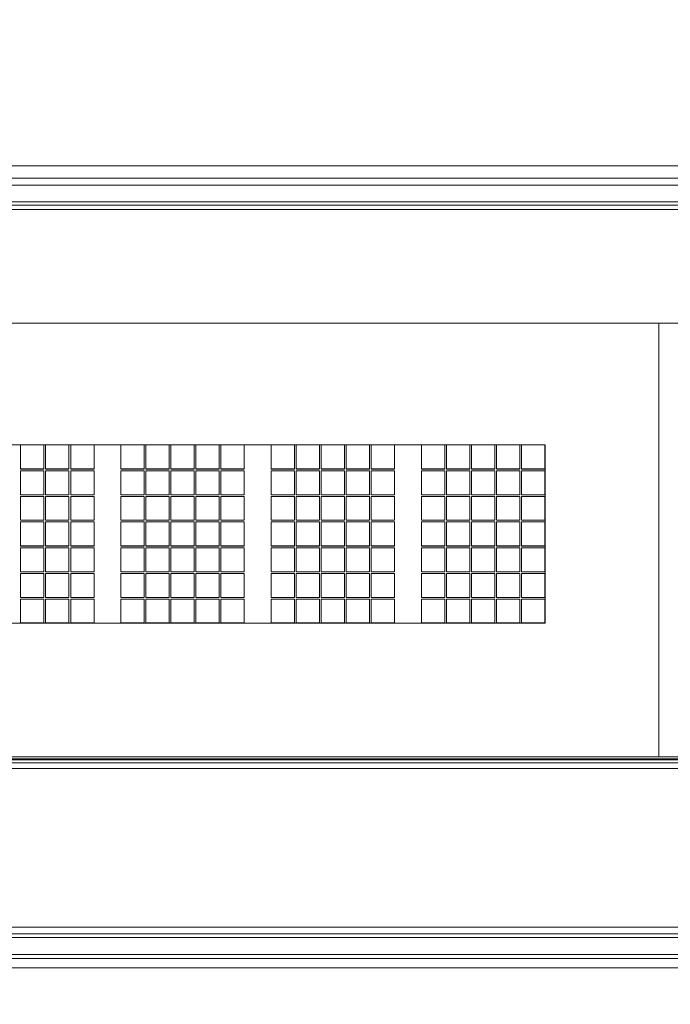
# Model space of a CAD drawing. Units: millimetres. Extents: x 20 to 1660, y 20 to 1168.
# Drawn here: x 350 to 361, y 822 to 839 of the extents above; entities that cross this region are included whole.
import ezdxf

# ---------------------------------------------------------------- set-up
doc = ezdxf.new("R2010")
doc.units = ezdxf.units.MM
doc.header["$LTSCALE"] = 4
for name, color, linetype, lineweight in [('Dimensions(A H Standard)', 7, 'Continuous', 9), ('Visible Edges(A H Standard)', 7, 'Continuous', 18), ('Visible Tangent Edges(A H Standard)', 7, 'Continuous', 18)]:
    doc.layers.add(name, color=color, linetype=linetype, lineweight=lineweight)
doc.styles.add('DEFAULT-A H Standard', font='arial_1.ttf')
doc.dimstyles.new('DEFAULT', dxfattribs={"dimscale": 4, "dimtxt": 3, "dimasz": 2.5, "dimexe": 3, "dimexo": 1, "dimgap": 0.75, "dimtad": 1, "dimrnd": 1e-08, "dimzin": 0, "dimdsep": 46, "dimtxsty": 'DEFAULT-A H Standard', "dimcen": 0.09, "dimdle": 10, "dimclrd": 7, "dimclre": 7, "dimclrt": 7, "dimazin": 1, "dimtfac": 0.833333, "dimtofl": 0, "dimtmove": 0, "dimatfit": 3, "dimfxl": 0, "dimtolj": 1, "dimtzin": 0, "dimlwd": -1, "dimlwe": -1, "dimarcsym": 0})

# ---------------------------------------------------------------- blocks, each defined once
blk = doc.blocks.new('*D12')
at = {"layer": 'Defpoints', "color": 0, "linetype": 'Continuous'}
for p in [(513.674, 1085.579), (92.466, 570.671), (218.09, 570.671)]:
    blk.add_point(p, dxfattribs=at)
at = {"layer": 'Dimensions(A H Standard)', "color": 7, "linetype": 'Continuous'}
for p, q in [((509.674, 1085.579), (80.466, 1085.579)), ((92.466, 1075.579), (92.466, 580.671)), ((214.09, 570.671), (80.466, 570.671))]:
    blk.add_line(p, q, dxfattribs=at)
for points in [[(90.799, 1075.579), (94.132, 1075.579), (92.466, 1085.579)], [(90.799, 580.671), (94.132, 580.671), (92.466, 570.671)]]:
    blk.add_solid(points, dxfattribs=at)
at = {"layer": 'Dimensions(A H Standard)', "color": 7, "linetype": 'Continuous', "insert": (77.048, 772.308), "char_height": 12, "attachment_point": 1, "rotation": 90, "style": 'DEFAULT-A H Standard'}
blk.add_mtext('\\A1;\\fArial|b0|i0;\\H12.0000;514.9mm/20.3"', dxfattribs=at)

msp = doc.modelspace()

# ---------------------------------------------------------------- linework, layer by layer
at = {"layer": 'Visible Edges(A H Standard)'}
for p, q in [((341.39, 836.195), (420.79, 836.195)), ((420.61, 835.569), (341.571, 835.569)), ((420.24, 833.466), (341.94, 833.466)), ((360.69, 825.946), (360.69, 833.466)), ((343.52, 831.355), (358.72, 831.355)), ((349.61, 831.353), (349.58, 831.353)), ((349.61, 831.353), (349.61, 831.353)), ((349.61, 831.353), (350.015, 831.353)), ((349.61, 830.936), (349.61, 831.353)), ((350.045, 831.353), (350.015, 831.353)), ((350.015, 831.353), (350.015, 831.353)), ((350.015, 831.353), (350.015, 830.936)), ((350.045, 831.353), (350.045, 831.353)), ((350.045, 831.353), (350.45, 831.353)), ((350.045, 830.936), (350.045, 831.353)), ((350.48, 831.353), (350.45, 831.353)), ((350.45, 831.353), (350.45, 831.353)), ((350.45, 831.353), (350.45, 830.936)), ((350.48, 831.353), (350.48, 831.353)), ((350.48, 831.353), (350.885, 831.353)), ((350.48, 830.936), (350.48, 831.353)), ((351.349, 831.353), (350.885, 831.353)), ((350.885, 831.353), (350.885, 831.353)), ((350.885, 831.353), (350.885, 830.936)), ((351.349, 831.353), (351.349, 831.353)), ((351.349, 831.353), (351.754, 831.353)), ((351.349, 830.936), (351.349, 831.353)), ((351.784, 831.353), (351.754, 831.353)), ((351.754, 831.353), (351.754, 831.353)), ((351.754, 831.353), (351.754, 830.936)), ((351.784, 831.353), (351.784, 831.353)), ((351.784, 831.353), (352.189, 831.353)), ((351.784, 830.936), (351.784, 831.353)), ((352.219, 831.353), (352.189, 831.353)), ((352.189, 831.353), (352.189, 831.353)), ((352.189, 831.353), (352.189, 830.936)), ((352.219, 831.353), (352.219, 831.353)), ((352.219, 831.353), (352.624, 831.353)), ((352.219, 830.936), (352.219, 831.353)), ((352.654, 831.353), (352.624, 831.353)), ((352.624, 831.353), (352.624, 831.353)), ((352.624, 831.353), (352.624, 830.936)), ((352.654, 831.353), (352.654, 831.353)), ((352.654, 831.353), (353.059, 831.353)), ((352.654, 830.936), (352.654, 831.353)), ((353.089, 831.353), (353.059, 831.353)), ((353.059, 831.353), (353.059, 831.353)), ((353.059, 831.353), (353.059, 830.936)), ((353.089, 831.353), (353.089, 831.353)), ((353.089, 831.353), (353.494, 831.353)), ((353.089, 830.936), (353.089, 831.353)), ((353.959, 831.353), (353.494, 831.353)), ((353.494, 831.353), (353.494, 831.353)), ((353.494, 831.353), (353.494, 830.936)), ((353.959, 831.353), (353.959, 831.353)), ((353.959, 831.353), (354.364, 831.353)), ((353.959, 830.936), (353.959, 831.353)), ((354.394, 831.353), (354.364, 831.353)), ((354.364, 831.353), (354.364, 831.353)), ((354.364, 831.353), (354.364, 830.936)), ((354.394, 831.353), (354.394, 831.353)), ((354.394, 831.353), (354.799, 831.353)), ((354.394, 830.936), (354.394, 831.353)), ((354.829, 831.353), (354.799, 831.353)), ((354.799, 831.353), (354.799, 831.353)), ((354.799, 831.353), (354.799, 830.936)), ((354.829, 831.353), (354.829, 831.353)), ((354.829, 831.353), (355.234, 831.353)), ((354.829, 830.936), (354.829, 831.353)), ((355.264, 831.353), (355.234, 831.353)), ((355.234, 831.353), (355.234, 831.353)), ((355.234, 831.353), (355.234, 830.936)), ((355.264, 831.353), (355.264, 831.353)), ((355.264, 831.353), (355.669, 831.353)), ((355.264, 830.936), (355.264, 831.353)), ((355.699, 831.353), (355.669, 831.353)), ((355.669, 831.353), (355.669, 831.353)), ((355.669, 831.353), (355.669, 830.936)), ((355.699, 831.353), (355.699, 831.353)), ((355.699, 831.353), (356.104, 831.353)), ((355.699, 830.936), (355.699, 831.353)), ((356.569, 831.353), (356.104, 831.353)), ((356.104, 831.353), (356.104, 831.353)), ((356.104, 831.353), (356.104, 830.936)), ((356.569, 831.353), (356.569, 831.353)), ((356.569, 831.353), (356.974, 831.353)), ((356.569, 830.936), (356.569, 831.353)), ((357.004, 831.353), (356.974, 831.353)), ((356.974, 831.353), (356.974, 831.353)), ((356.974, 831.353), (356.974, 830.936)), ((357.004, 830.936), (357.004, 831.353)), ((357.004, 831.353), (357.004, 831.353)), ((357.004, 831.353), (357.409, 831.353)), ((357.439, 831.353), (357.409, 831.353)), ((357.409, 831.353), (357.409, 830.936)), ((357.409, 831.353), (357.409, 831.353)), ((357.439, 830.936), (357.439, 831.353)), ((357.439, 831.353), (357.439, 831.353)), ((357.439, 831.353), (357.844, 831.353)), ((357.874, 831.353), (357.844, 831.353)), ((357.844, 831.353), (357.844, 830.936)), ((357.844, 831.353), (357.844, 831.353)), ((357.874, 830.936), (357.874, 831.353)), ((357.874, 831.353), (357.874, 831.353)), ((357.874, 831.353), (358.279, 831.353)), ((358.309, 831.353), (358.279, 831.353)), ((358.279, 831.353), (358.279, 830.936)), ((358.279, 831.353), (358.279, 831.353)), ((358.309, 830.936), (358.309, 831.353)), ((358.309, 831.353), (358.309, 831.353)), ((358.309, 831.353), (358.714, 831.353)), ((358.72, 831.353), (358.714, 831.353)), ((358.714, 831.353), (358.714, 830.936)), ((358.714, 831.353), (358.714, 831.353)), ((358.72, 831.355), (358.72, 831.353)), ((358.72, 828.262), (358.72, 831.353)), ((350.015, 830.937), (349.61, 830.937)), ((350.015, 830.936), (349.61, 830.936)), ((349.61, 830.907), (350.015, 830.907)), ((349.61, 830.491), (349.61, 830.907)), ((350.015, 830.907), (350.015, 830.491)), ((350.45, 830.937), (350.045, 830.937)), ((350.45, 830.936), (350.045, 830.936)), ((350.045, 830.907), (350.45, 830.907)), ((350.045, 830.491), (350.045, 830.907)), ((350.45, 830.907), (350.45, 830.491)), ((350.885, 830.937), (350.48, 830.937)), ((350.885, 830.936), (350.48, 830.936)), ((350.48, 830.907), (350.885, 830.907)), ((350.48, 830.491), (350.48, 830.907)), ((350.885, 830.907), (350.885, 830.491)), ((351.754, 830.937), (351.349, 830.937)), ((351.754, 830.936), (351.349, 830.936)), ((351.349, 830.907), (351.754, 830.907)), ((351.349, 830.491), (351.349, 830.907)), ((351.754, 830.907), (351.754, 830.491)), ((352.189, 830.937), (351.784, 830.937)), ((352.189, 830.936), (351.784, 830.936)), ((351.784, 830.907), (352.189, 830.907)), ((351.784, 830.491), (351.784, 830.907)), ((352.189, 830.907), (352.189, 830.491)), ((352.624, 830.937), (352.219, 830.937)), ((352.624, 830.936), (352.219, 830.936)), ((352.219, 830.907), (352.624, 830.907)), ((352.219, 830.491), (352.219, 830.907)), ((352.624, 830.907), (352.624, 830.491)), ((353.059, 830.937), (352.654, 830.937)), ((353.059, 830.936), (352.654, 830.936)), ((352.654, 830.907), (353.059, 830.907)), ((352.654, 830.491), (352.654, 830.907)), ((353.059, 830.907), (353.059, 830.491)), ((353.494, 830.937), (353.089, 830.937)), ((353.494, 830.936), (353.089, 830.936)), ((353.089, 830.907), (353.494, 830.907)), ((353.089, 830.491), (353.089, 830.907)), ((353.494, 830.907), (353.494, 830.491)), ((354.364, 830.937), (353.959, 830.937)), ((354.364, 830.936), (353.959, 830.936)), ((353.959, 830.907), (354.364, 830.907)), ((353.959, 830.491), (353.959, 830.907)), ((354.364, 830.907), (354.364, 830.491)), ((354.799, 830.937), (354.394, 830.937)), ((354.799, 830.936), (354.394, 830.936)), ((354.394, 830.907), (354.799, 830.907)), ((354.394, 830.491), (354.394, 830.907)), ((354.799, 830.907), (354.799, 830.491)), ((355.234, 830.937), (354.829, 830.937)), ((355.234, 830.936), (354.829, 830.936)), ((354.829, 830.907), (355.234, 830.907)), ((354.829, 830.491), (354.829, 830.907)), ((355.234, 830.907), (355.234, 830.491)), ((355.669, 830.937), (355.264, 830.937)), ((355.669, 830.936), (355.264, 830.936)), ((355.264, 830.907), (355.669, 830.907)), ((355.264, 830.491), (355.264, 830.907)), ((355.669, 830.907), (355.669, 830.491)), ((356.104, 830.937), (355.699, 830.937)), ((356.104, 830.936), (355.699, 830.936)), ((355.699, 830.907), (356.104, 830.907)), ((355.699, 830.491), (355.699, 830.907)), ((356.104, 830.907), (356.104, 830.491)), ((356.974, 830.937), (356.569, 830.937)), ((356.974, 830.936), (356.569, 830.936)), ((356.569, 830.907), (356.974, 830.907)), ((356.569, 830.491), (356.569, 830.907)), ((356.974, 830.907), (356.974, 830.491)), ((357.409, 830.937), (357.004, 830.937)), ((357.409, 830.936), (357.004, 830.936)), ((357.004, 830.907), (357.409, 830.907)), ((357.004, 830.491), (357.004, 830.907)), ((357.409, 830.907), (357.409, 830.491)), ((357.844, 830.937), (357.439, 830.937)), ((357.844, 830.936), (357.439, 830.936)), ((357.439, 830.907), (357.844, 830.907)), ((357.439, 830.491), (357.439, 830.907)), ((357.844, 830.907), (357.844, 830.491)), ((358.279, 830.937), (357.874, 830.937)), ((358.279, 830.936), (357.874, 830.936)), ((357.874, 830.907), (358.279, 830.907)), ((357.874, 830.491), (357.874, 830.907)), ((358.279, 830.907), (358.279, 830.491)), ((358.714, 830.937), (358.309, 830.937)), ((358.714, 830.936), (358.309, 830.936)), ((358.309, 830.907), (358.714, 830.907)), ((358.309, 830.491), (358.309, 830.907)), ((358.714, 830.907), (358.714, 830.491)), ((350.015, 830.491), (349.61, 830.491)), ((350.015, 830.491), (349.61, 830.491)), ((349.61, 830.462), (350.015, 830.462)), ((349.61, 830.046), (349.61, 830.462)), ((350.015, 830.462), (350.015, 830.046)), ((350.45, 830.491), (350.045, 830.491)), ((350.45, 830.491), (350.045, 830.491)), ((350.045, 830.462), (350.45, 830.462)), ((350.045, 830.046), (350.045, 830.462)), ((350.45, 830.462), (350.45, 830.046)), ((350.885, 830.491), (350.48, 830.491)), ((350.885, 830.491), (350.48, 830.491)), ((350.48, 830.462), (350.885, 830.462)), ((350.48, 830.046), (350.48, 830.462)), ((350.885, 830.462), (350.885, 830.046)), ((351.754, 830.491), (351.349, 830.491)), ((351.754, 830.491), (351.349, 830.491)), ((351.349, 830.462), (351.754, 830.462)), ((351.349, 830.046), (351.349, 830.462)), ((351.754, 830.462), (351.754, 830.046)), ((352.189, 830.491), (351.784, 830.491)), ((352.189, 830.491), (351.784, 830.491)), ((351.784, 830.462), (352.189, 830.462)), ((351.784, 830.046), (351.784, 830.462)), ((352.189, 830.462), (352.189, 830.046)), ((352.624, 830.491), (352.219, 830.491)), ((352.624, 830.491), (352.219, 830.491)), ((352.219, 830.462), (352.624, 830.462)), ((352.219, 830.046), (352.219, 830.462)), ((352.624, 830.462), (352.624, 830.046)), ((353.059, 830.491), (352.654, 830.491)), ((353.059, 830.491), (352.654, 830.491)), ((352.654, 830.462), (353.059, 830.462)), ((352.654, 830.046), (352.654, 830.462)), ((353.059, 830.462), (353.059, 830.046)), ((353.494, 830.491), (353.089, 830.491)), ((353.494, 830.491), (353.089, 830.491)), ((353.089, 830.462), (353.494, 830.462)), ((353.089, 830.046), (353.089, 830.462)), ((353.494, 830.462), (353.494, 830.046)), ((354.364, 830.491), (353.959, 830.491)), ((354.364, 830.491), (353.959, 830.491)), ((353.959, 830.462), (354.364, 830.462)), ((353.959, 830.046), (353.959, 830.462)), ((354.364, 830.462), (354.364, 830.046)), ((354.799, 830.491), (354.394, 830.491)), ((354.799, 830.491), (354.394, 830.491)), ((354.394, 830.462), (354.799, 830.462)), ((354.394, 830.046), (354.394, 830.462)), ((354.799, 830.462), (354.799, 830.046)), ((355.234, 830.491), (354.829, 830.491)), ((355.234, 830.491), (354.829, 830.491)), ((354.829, 830.462), (355.234, 830.462)), ((354.829, 830.046), (354.829, 830.462)), ((355.234, 830.462), (355.234, 830.046)), ((355.669, 830.491), (355.264, 830.491)), ((355.669, 830.491), (355.264, 830.491)), ((355.264, 830.462), (355.669, 830.462)), ((355.264, 830.046), (355.264, 830.462)), ((355.669, 830.462), (355.669, 830.046)), ((356.104, 830.491), (355.699, 830.491)), ((356.104, 830.491), (355.699, 830.491)), ((355.699, 830.462), (356.104, 830.462)), ((355.699, 830.046), (355.699, 830.462)), ((356.104, 830.462), (356.104, 830.046)), ((356.974, 830.491), (356.569, 830.491)), ((356.974, 830.491), (356.569, 830.491)), ((356.569, 830.462), (356.974, 830.462)), ((356.569, 830.046), (356.569, 830.462)), ((356.974, 830.462), (356.974, 830.046)), ((357.409, 830.491), (357.004, 830.491)), ((357.409, 830.491), (357.004, 830.491)), ((357.004, 830.462), (357.409, 830.462)), ((357.004, 830.046), (357.004, 830.462)), ((357.409, 830.462), (357.409, 830.046)), ((357.844, 830.491), (357.439, 830.491)), ((357.844, 830.491), (357.439, 830.491)), ((357.439, 830.462), (357.844, 830.462)), ((357.439, 830.046), (357.439, 830.462)), ((357.844, 830.462), (357.844, 830.046)), ((358.279, 830.491), (357.874, 830.491)), ((358.279, 830.491), (357.874, 830.491)), ((357.874, 830.462), (358.279, 830.462)), ((357.874, 830.046), (357.874, 830.462)), ((358.279, 830.462), (358.279, 830.046)), ((358.714, 830.491), (358.309, 830.491)), ((358.714, 830.491), (358.309, 830.491)), ((358.309, 830.462), (358.714, 830.462)), ((358.309, 830.046), (358.309, 830.462)), ((358.714, 830.462), (358.714, 830.046)), ((350.015, 830.046), (349.61, 830.046)), ((350.015, 830.046), (349.61, 830.046)), ((349.61, 830.017), (350.015, 830.017)), ((349.61, 829.6), (349.61, 830.017)), ((350.015, 830.017), (350.015, 829.6)), ((350.45, 830.046), (350.045, 830.046)), ((350.45, 830.046), (350.045, 830.046)), ((350.045, 830.017), (350.45, 830.017)), ((350.045, 829.6), (350.045, 830.017)), ((350.45, 830.017), (350.45, 829.6)), ((350.885, 830.046), (350.48, 830.046)), ((350.885, 830.046), (350.48, 830.046)), ((350.48, 830.017), (350.885, 830.017)), ((350.48, 829.6), (350.48, 830.017)), ((350.885, 830.017), (350.885, 829.6)), ((351.754, 830.046), (351.349, 830.046)), ((351.754, 830.046), (351.349, 830.046)), ((351.349, 830.017), (351.754, 830.017)), ((351.349, 829.6), (351.349, 830.017)), ((351.754, 830.017), (351.754, 829.6)), ((352.189, 830.046), (351.784, 830.046)), ((352.189, 830.046), (351.784, 830.046)), ((351.784, 830.017), (352.189, 830.017)), ((351.784, 829.6), (351.784, 830.017)), ((352.189, 830.017), (352.189, 829.6)), ((352.624, 830.046), (352.219, 830.046)), ((352.624, 830.046), (352.219, 830.046)), ((352.219, 830.017), (352.624, 830.017)), ((352.219, 829.6), (352.219, 830.017)), ((352.624, 830.017), (352.624, 829.6)), ((353.059, 830.046), (352.654, 830.046)), ((353.059, 830.046), (352.654, 830.046)), ((352.654, 830.017), (353.059, 830.017)), ((352.654, 829.6), (352.654, 830.017)), ((353.059, 830.017), (353.059, 829.6)), ((353.494, 830.046), (353.089, 830.046)), ((353.494, 830.046), (353.089, 830.046)), ((353.089, 830.017), (353.494, 830.017)), ((353.089, 829.6), (353.089, 830.017)), ((353.494, 830.017), (353.494, 829.6)), ((354.364, 830.046), (353.959, 830.046)), ((354.364, 830.046), (353.959, 830.046)), ((353.959, 830.017), (354.364, 830.017)), ((353.959, 829.6), (353.959, 830.017)), ((354.364, 830.017), (354.364, 829.6)), ((354.799, 830.046), (354.394, 830.046)), ((354.799, 830.046), (354.394, 830.046)), ((354.394, 830.017), (354.799, 830.017)), ((354.394, 829.6), (354.394, 830.017)), ((354.799, 830.017), (354.799, 829.6)), ((355.234, 830.046), (354.829, 830.046)), ((355.234, 830.046), (354.829, 830.046)), ((354.829, 830.017), (355.234, 830.017)), ((354.829, 829.6), (354.829, 830.017)), ((355.234, 830.017), (355.234, 829.6)), ((355.669, 830.046), (355.264, 830.046)), ((355.669, 830.046), (355.264, 830.046)), ((355.264, 830.017), (355.669, 830.017)), ((355.264, 829.6), (355.264, 830.017)), ((355.669, 830.017), (355.669, 829.6)), ((356.104, 830.046), (355.699, 830.046)), ((356.104, 830.046), (355.699, 830.046)), ((355.699, 830.017), (356.104, 830.017)), ((355.699, 829.6), (355.699, 830.017)), ((356.104, 830.017), (356.104, 829.6)), ((356.974, 830.046), (356.569, 830.046)), ((356.974, 830.046), (356.569, 830.046)), ((356.569, 830.017), (356.974, 830.017)), ((356.569, 829.6), (356.569, 830.017)), ((356.974, 830.017), (356.974, 829.6)), ((357.409, 830.046), (357.004, 830.046)), ((357.409, 830.046), (357.004, 830.046)), ((357.004, 830.017), (357.409, 830.017)), ((357.004, 829.6), (357.004, 830.017)), ((357.409, 830.017), (357.409, 829.6)), ((357.844, 830.046), (357.439, 830.046)), ((357.844, 830.046), (357.439, 830.046)), ((357.439, 830.017), (357.844, 830.017)), ((357.439, 829.6), (357.439, 830.017)), ((357.844, 830.017), (357.844, 829.6)), ((358.279, 830.046), (357.874, 830.046)), ((358.279, 830.046), (357.874, 830.046)), ((357.874, 830.017), (358.279, 830.017)), ((357.874, 829.6), (357.874, 830.017)), ((358.279, 830.017), (358.279, 829.6)), ((358.714, 830.046), (358.309, 830.046)), ((358.714, 830.046), (358.309, 830.046)), ((358.309, 830.017), (358.714, 830.017)), ((358.309, 829.6), (358.309, 830.017)), ((358.714, 830.017), (358.714, 829.6)), ((350.015, 829.601), (349.61, 829.601)), ((350.015, 829.6), (349.61, 829.6)), ((350.45, 829.601), (350.045, 829.601)), ((350.45, 829.6), (350.045, 829.6)), ((350.885, 829.601), (350.48, 829.601)), ((350.885, 829.6), (350.48, 829.6)), ((351.754, 829.601), (351.349, 829.601)), ((351.754, 829.6), (351.349, 829.6)), ((352.189, 829.601), (351.784, 829.601)), ((352.189, 829.6), (351.784, 829.6)), ((352.624, 829.601), (352.219, 829.601)), ((352.624, 829.6), (352.219, 829.6)), ((353.059, 829.601), (352.654, 829.601)), ((353.059, 829.6), (352.654, 829.6)), ((353.494, 829.601), (353.089, 829.601)), ((353.494, 829.6), (353.089, 829.6)), ((354.364, 829.601), (353.959, 829.601)), ((354.364, 829.6), (353.959, 829.6)), ((354.799, 829.601), (354.394, 829.601)), ((354.799, 829.6), (354.394, 829.6)), ((355.234, 829.601), (354.829, 829.601)), ((355.234, 829.6), (354.829, 829.6)), ((355.669, 829.601), (355.264, 829.601)), ((355.669, 829.6), (355.264, 829.6)), ((356.104, 829.601), (355.699, 829.601)), ((356.104, 829.6), (355.699, 829.6)), ((356.974, 829.601), (356.569, 829.601)), ((356.974, 829.6), (356.569, 829.6)), ((357.409, 829.601), (357.004, 829.601)), ((357.409, 829.6), (357.004, 829.6)), ((357.844, 829.601), (357.439, 829.601)), ((357.844, 829.6), (357.439, 829.6)), ((358.279, 829.601), (357.874, 829.601)), ((358.279, 829.6), (357.874, 829.6)), ((358.714, 829.601), (358.309, 829.601)), ((358.714, 829.6), (358.309, 829.6)), ((349.61, 829.571), (350.015, 829.571)), ((349.61, 829.155), (349.61, 829.571)), ((350.015, 829.571), (350.015, 829.155)), ((350.045, 829.571), (350.45, 829.571)), ((350.045, 829.155), (350.045, 829.571)), ((350.45, 829.571), (350.45, 829.155)), ((350.48, 829.571), (350.885, 829.571)), ((350.48, 829.155), (350.48, 829.571)), ((350.885, 829.571), (350.885, 829.155)), ((351.349, 829.571), (351.754, 829.571)), ((351.349, 829.155), (351.349, 829.571)), ((351.754, 829.571), (351.754, 829.155)), ((351.784, 829.571), (352.189, 829.571)), ((351.784, 829.155), (351.784, 829.571)), ((352.189, 829.571), (352.189, 829.155)), ((352.219, 829.571), (352.624, 829.571)), ((352.219, 829.155), (352.219, 829.571)), ((352.624, 829.571), (352.624, 829.155)), ((352.654, 829.571), (353.059, 829.571)), ((352.654, 829.155), (352.654, 829.571)), ((353.059, 829.571), (353.059, 829.155)), ((353.089, 829.571), (353.494, 829.571)), ((353.089, 829.155), (353.089, 829.571)), ((353.494, 829.571), (353.494, 829.155)), ((353.959, 829.571), (354.364, 829.571)), ((353.959, 829.155), (353.959, 829.571)), ((354.364, 829.571), (354.364, 829.155)), ((354.394, 829.571), (354.799, 829.571)), ((354.394, 829.155), (354.394, 829.571)), ((354.799, 829.571), (354.799, 829.155)), ((354.829, 829.571), (355.234, 829.571)), ((354.829, 829.155), (354.829, 829.571)), ((355.234, 829.571), (355.234, 829.155)), ((355.264, 829.571), (355.669, 829.571)), ((355.264, 829.155), (355.264, 829.571)), ((355.669, 829.571), (355.669, 829.155)), ((355.699, 829.571), (356.104, 829.571)), ((355.699, 829.155), (355.699, 829.571)), ((356.104, 829.571), (356.104, 829.155)), ((356.569, 829.571), (356.974, 829.571)), ((356.569, 829.155), (356.569, 829.571)), ((356.974, 829.571), (356.974, 829.155)), ((357.004, 829.571), (357.409, 829.571)), ((357.004, 829.155), (357.004, 829.571)), ((357.409, 829.571), (357.409, 829.155)), ((357.439, 829.571), (357.844, 829.571)), ((357.439, 829.155), (357.439, 829.571)), ((357.844, 829.571), (357.844, 829.155)), ((357.874, 829.571), (358.279, 829.571)), ((357.874, 829.155), (357.874, 829.571)), ((358.279, 829.571), (358.279, 829.155)), ((358.309, 829.571), (358.714, 829.571)), ((358.309, 829.155), (358.309, 829.571)), ((358.714, 829.571), (358.714, 829.155)), ((350.015, 829.155), (349.61, 829.155)), ((350.015, 829.155), (349.61, 829.155)), ((349.61, 829.126), (350.015, 829.126)), ((349.61, 828.71), (349.61, 829.126)), ((350.015, 829.126), (350.015, 828.71)), ((350.45, 829.155), (350.045, 829.155)), ((350.45, 829.155), (350.045, 829.155)), ((350.045, 829.126), (350.45, 829.126)), ((350.045, 828.71), (350.045, 829.126)), ((350.45, 829.126), (350.45, 828.71)), ((350.885, 829.155), (350.48, 829.155)), ((350.885, 829.155), (350.48, 829.155)), ((350.48, 829.126), (350.885, 829.126)), ((350.48, 828.71), (350.48, 829.126)), ((350.885, 829.126), (350.885, 828.71)), ((351.754, 829.155), (351.349, 829.155)), ((351.754, 829.155), (351.349, 829.155)), ((351.349, 829.126), (351.754, 829.126)), ((351.349, 828.71), (351.349, 829.126)), ((351.754, 829.126), (351.754, 828.71)), ((352.189, 829.155), (351.784, 829.155)), ((352.189, 829.155), (351.784, 829.155)), ((351.784, 829.126), (352.189, 829.126)), ((351.784, 828.71), (351.784, 829.126)), ((352.189, 829.126), (352.189, 828.71)), ((352.624, 829.155), (352.219, 829.155)), ((352.624, 829.155), (352.219, 829.155)), ((352.219, 829.126), (352.624, 829.126)), ((352.219, 828.71), (352.219, 829.126)), ((352.624, 829.126), (352.624, 828.71)), ((353.059, 829.155), (352.654, 829.155)), ((353.059, 829.155), (352.654, 829.155)), ((352.654, 829.126), (353.059, 829.126)), ((352.654, 828.71), (352.654, 829.126)), ((353.059, 829.126), (353.059, 828.71)), ((353.494, 829.155), (353.089, 829.155)), ((353.494, 829.155), (353.089, 829.155)), ((353.089, 829.126), (353.494, 829.126)), ((353.089, 828.71), (353.089, 829.126)), ((353.494, 829.126), (353.494, 828.71)), ((354.364, 829.155), (353.959, 829.155)), ((354.364, 829.155), (353.959, 829.155)), ((353.959, 829.126), (354.364, 829.126)), ((353.959, 828.71), (353.959, 829.126)), ((354.364, 829.126), (354.364, 828.71)), ((354.799, 829.155), (354.394, 829.155)), ((354.799, 829.155), (354.394, 829.155)), ((354.394, 829.126), (354.799, 829.126)), ((354.394, 828.71), (354.394, 829.126)), ((354.799, 829.126), (354.799, 828.71)), ((355.234, 829.155), (354.829, 829.155)), ((355.234, 829.155), (354.829, 829.155)), ((354.829, 829.126), (355.234, 829.126)), ((354.829, 828.71), (354.829, 829.126)), ((355.234, 829.126), (355.234, 828.71)), ((355.669, 829.155), (355.264, 829.155)), ((355.669, 829.155), (355.264, 829.155)), ((355.264, 829.126), (355.669, 829.126)), ((355.264, 828.71), (355.264, 829.126)), ((355.669, 829.126), (355.669, 828.71)), ((356.104, 829.155), (355.699, 829.155)), ((356.104, 829.155), (355.699, 829.155)), ((355.699, 829.126), (356.104, 829.126)), ((355.699, 828.71), (355.699, 829.126)), ((356.104, 829.126), (356.104, 828.71)), ((356.974, 829.155), (356.569, 829.155)), ((356.974, 829.155), (356.569, 829.155)), ((356.569, 829.126), (356.974, 829.126)), ((356.569, 828.71), (356.569, 829.126)), ((356.974, 829.126), (356.974, 828.71)), ((357.409, 829.155), (357.004, 829.155)), ((357.409, 829.155), (357.004, 829.155)), ((357.004, 829.126), (357.409, 829.126)), ((357.004, 828.71), (357.004, 829.126)), ((357.409, 829.126), (357.409, 828.71)), ((357.844, 829.155), (357.439, 829.155)), ((357.844, 829.155), (357.439, 829.155)), ((357.439, 829.126), (357.844, 829.126)), ((357.439, 828.71), (357.439, 829.126)), ((357.844, 829.126), (357.844, 828.71)), ((358.279, 829.155), (357.874, 829.155)), ((358.279, 829.155), (357.874, 829.155)), ((357.874, 829.126), (358.279, 829.126)), ((357.874, 828.71), (357.874, 829.126)), ((358.279, 829.126), (358.279, 828.71)), ((358.714, 829.155), (358.309, 829.155)), ((358.714, 829.155), (358.309, 829.155)), ((358.309, 829.126), (358.714, 829.126)), ((358.309, 828.71), (358.309, 829.126)), ((358.714, 829.126), (358.714, 828.71)), ((350.015, 828.71), (349.61, 828.71)), ((350.015, 828.71), (349.61, 828.71)), ((349.61, 828.681), (350.015, 828.681)), ((349.61, 828.265), (349.61, 828.681)), ((350.015, 828.681), (350.015, 828.265)), ((350.45, 828.71), (350.045, 828.71)), ((350.45, 828.71), (350.045, 828.71)), ((350.045, 828.681), (350.45, 828.681)), ((350.045, 828.265), (350.045, 828.681)), ((350.45, 828.681), (350.45, 828.265)), ((350.885, 828.71), (350.48, 828.71)), ((350.885, 828.71), (350.48, 828.71)), ((350.48, 828.681), (350.885, 828.681)), ((350.48, 828.265), (350.48, 828.681)), ((350.885, 828.681), (350.885, 828.265)), ((351.754, 828.71), (351.349, 828.71)), ((351.754, 828.71), (351.349, 828.71)), ((351.349, 828.681), (351.754, 828.681)), ((351.349, 828.265), (351.349, 828.681)), ((351.754, 828.681), (351.754, 828.265)), ((352.189, 828.71), (351.784, 828.71)), ((352.189, 828.71), (351.784, 828.71)), ((351.784, 828.681), (352.189, 828.681)), ((351.784, 828.265), (351.784, 828.681)), ((352.189, 828.681), (352.189, 828.265)), ((352.624, 828.71), (352.219, 828.71)), ((352.624, 828.71), (352.219, 828.71)), ((352.219, 828.681), (352.624, 828.681)), ((352.219, 828.265), (352.219, 828.681)), ((352.624, 828.681), (352.624, 828.265)), ((353.059, 828.71), (352.654, 828.71)), ((353.059, 828.71), (352.654, 828.71)), ((352.654, 828.681), (353.059, 828.681)), ((352.654, 828.265), (352.654, 828.681)), ((353.059, 828.681), (353.059, 828.265)), ((353.494, 828.71), (353.089, 828.71)), ((353.494, 828.71), (353.089, 828.71)), ((353.089, 828.681), (353.494, 828.681)), ((353.089, 828.265), (353.089, 828.681)), ((353.494, 828.681), (353.494, 828.265)), ((354.364, 828.71), (353.959, 828.71)), ((354.364, 828.71), (353.959, 828.71)), ((353.959, 828.681), (354.364, 828.681)), ((353.959, 828.265), (353.959, 828.681)), ((354.364, 828.681), (354.364, 828.265)), ((354.799, 828.71), (354.394, 828.71)), ((354.799, 828.71), (354.394, 828.71)), ((354.394, 828.681), (354.799, 828.681)), ((354.394, 828.265), (354.394, 828.681)), ((354.799, 828.681), (354.799, 828.265)), ((355.234, 828.71), (354.829, 828.71)), ((355.234, 828.71), (354.829, 828.71)), ((354.829, 828.681), (355.234, 828.681)), ((354.829, 828.265), (354.829, 828.681)), ((355.234, 828.681), (355.234, 828.265)), ((355.669, 828.71), (355.264, 828.71)), ((355.669, 828.71), (355.264, 828.71)), ((355.264, 828.681), (355.669, 828.681)), ((355.264, 828.265), (355.264, 828.681)), ((355.669, 828.681), (355.669, 828.265)), ((356.104, 828.71), (355.699, 828.71)), ((356.104, 828.71), (355.699, 828.71)), ((355.699, 828.681), (356.104, 828.681)), ((355.699, 828.265), (355.699, 828.681)), ((356.104, 828.681), (356.104, 828.265)), ((356.974, 828.71), (356.569, 828.71)), ((356.974, 828.71), (356.569, 828.71)), ((356.569, 828.681), (356.974, 828.681)), ((356.569, 828.265), (356.569, 828.681)), ((356.974, 828.681), (356.974, 828.265)), ((357.409, 828.71), (357.004, 828.71)), ((357.409, 828.71), (357.004, 828.71)), ((357.004, 828.681), (357.409, 828.681)), ((357.004, 828.265), (357.004, 828.681)), ((357.409, 828.681), (357.409, 828.265)), ((357.844, 828.71), (357.439, 828.71)), ((357.844, 828.71), (357.439, 828.71)), ((357.439, 828.681), (357.844, 828.681)), ((357.439, 828.265), (357.439, 828.681)), ((357.844, 828.681), (357.844, 828.265)), ((358.279, 828.71), (357.874, 828.71)), ((358.279, 828.71), (357.874, 828.71)), ((357.874, 828.681), (358.279, 828.681)), ((357.874, 828.265), (357.874, 828.681)), ((358.279, 828.681), (358.279, 828.265)), ((358.714, 828.71), (358.309, 828.71)), ((358.714, 828.71), (358.309, 828.71)), ((358.309, 828.681), (358.714, 828.681)), ((358.309, 828.265), (358.309, 828.681)), ((358.714, 828.681), (358.714, 828.265)), ((343.52, 828.262), (358.72, 828.262)), ((350.015, 828.265), (349.61, 828.265)), ((350.015, 828.265), (349.61, 828.265)), ((350.45, 828.265), (350.045, 828.265)), ((350.45, 828.265), (350.045, 828.265)), ((350.885, 828.265), (350.48, 828.265)), ((350.885, 828.265), (350.48, 828.265)), ((351.754, 828.265), (351.349, 828.265)), ((351.754, 828.265), (351.349, 828.265)), ((352.189, 828.265), (351.784, 828.265)), ((352.189, 828.265), (351.784, 828.265)), ((352.624, 828.265), (352.219, 828.265)), ((352.624, 828.265), (352.219, 828.265)), ((353.059, 828.265), (352.654, 828.265)), ((353.059, 828.265), (352.654, 828.265)), ((353.494, 828.265), (353.089, 828.265)), ((353.494, 828.265), (353.089, 828.265)), ((354.364, 828.265), (353.959, 828.265)), ((354.364, 828.265), (353.959, 828.265)), ((354.799, 828.265), (354.394, 828.265)), ((354.799, 828.265), (354.394, 828.265)), ((355.234, 828.265), (354.829, 828.265)), ((355.234, 828.265), (354.829, 828.265)), ((355.669, 828.265), (355.264, 828.265)), ((355.669, 828.265), (355.264, 828.265)), ((356.104, 828.265), (355.699, 828.265)), ((356.104, 828.265), (355.699, 828.265)), ((356.974, 828.265), (356.569, 828.265)), ((356.974, 828.265), (356.569, 828.265)), ((357.409, 828.265), (357.004, 828.265)), ((357.409, 828.265), (357.004, 828.265)), ((357.844, 828.265), (357.439, 828.265)), ((357.844, 828.265), (357.439, 828.265)), ((358.279, 828.265), (357.874, 828.265)), ((358.279, 828.265), (357.874, 828.265)), ((358.714, 828.265), (358.309, 828.265)), ((358.714, 828.265), (358.309, 828.265)), ((360.69, 825.946), (341.924, 825.946)), ((341.94, 825.946), (420.233, 825.946)), ((360.69, 825.946), (341.94, 825.946)), ((341.94, 825.894), (420.234, 825.894)), ((420.234, 825.894), (341.94, 825.894)), ((342.231, 825.842), (419.949, 825.842)), ((360.69, 825.946), (360.69, 825.946)), ((341.94, 825.739), (420.24, 825.739)), ((341.57, 822.808), (420.608, 822.808)), ((341.437, 822.443), (420.743, 822.443)), ((420.79, 822.285), (341.39, 822.285))]:
    msp.add_line(p, q, dxfattribs=at)
at = {"layer": 'Visible Tangent Edges(A H Standard)'}
for p, q in [((420.743, 835.981), (341.437, 835.981)), ((341.437, 835.86), (420.743, 835.86)), ((420.608, 835.569), (341.571, 835.569)), ((341.571, 835.515), (420.608, 835.515)), ((420.582, 835.437), (341.597, 835.437)), ((419.959, 825.907), (342.221, 825.907)), ((341.597, 822.991), (420.582, 822.991)), ((420.608, 822.872), (341.571, 822.872)), ((341.571, 822.808), (420.608, 822.808)), ((420.743, 822.517), (341.437, 822.517))]:
    msp.add_line(p, q, dxfattribs=at)

# ---------------------------------------------------------------- dimensions: what is measured, and where the dimension line sits
at = {"layer": 'Dimensions(A H Standard)', "color": 7, "linetype": 'Continuous'}
dim = msp.add_linear_dim(base=(92.466, 570.671), p1=(513.674, 1085.579), p2=(218.09, 570.671), angle=90, text='\\fArial|b0|i0;\\H12.0000;<>mm/20.3"', dimstyle='DEFAULT', override={"dimgap": 0.75, "dimdec": 1, "dimtol": 0, "dimlim": 0, "dimtp": 0, "dimtm": 0, "dimtdec": 2, "dimatfit": 1}, dxfattribs=at)
dim.commit()
dim.dimension.update_dxf_attribs({"geometry": '*D12', "text_midpoint": (92.466, 828.125), "dimtype": 160})

doc.saveas('drawing.dxf')
